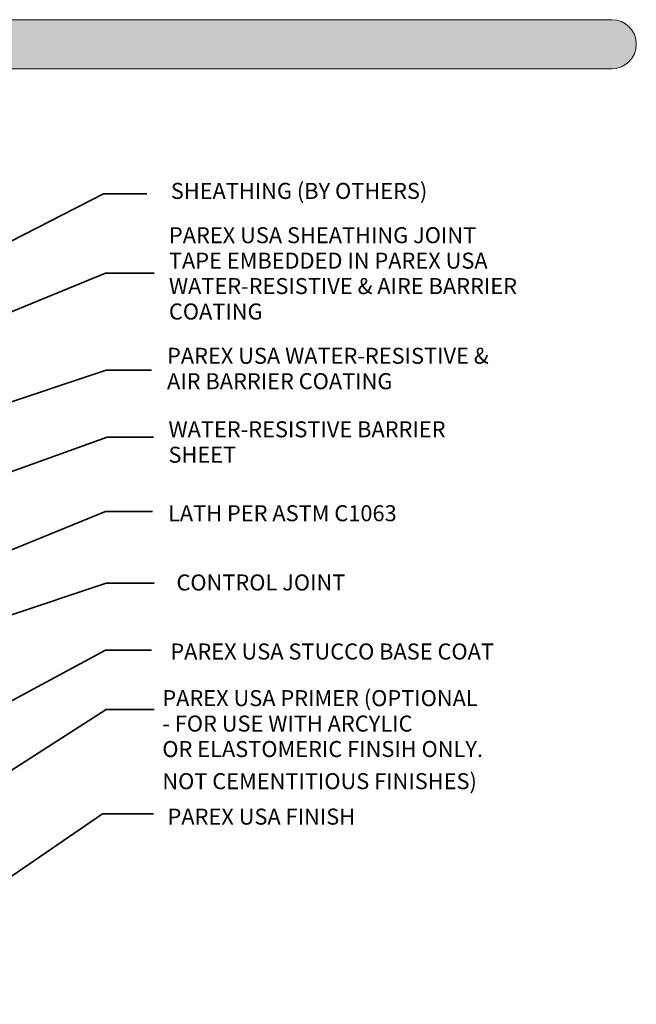
# Model space of a CAD drawing. Units: inches. Extents: x 3048.6 to 3066.3, y 539.3 to 550.
# Drawn here: x 3052.9 to 3056, y 544.4 to 549.2 of the extents above; entities that cross this region are included whole.
import ezdxf

# ---------------------------------------------------------------- set-up
doc = ezdxf.new("R2010")
doc.units = ezdxf.units.IN
doc.layers.add('Drawing Callouts', color=7, linetype='Continuous')
doc.layers.add('Header', color=7, linetype='Continuous')
doc.styles.get("Standard").update_dxf_attribs({"font": 'arial.ttf'})

msp = doc.modelspace()

# ---------------------------------------------------------------- hatches: boundary and pattern name
at = {"layer": 'Header', "true_color": 0x58585b}
h = msp.add_hatch(color=251, dxfattribs=at)
h.dxf.hatch_style = 2
edge = h.paths.add_edge_path()
edge.add_spline(control_points=[(3055.8424, 548.9818), (3055.8424, 548.9818), (3048.6943, 548.9818), (3048.6943, 548.9818), (3048.6278, 548.9818), (3048.5739, 549.0357), (3048.5739, 549.1022), (3048.5739, 549.1022), (3048.5739, 549.1022), (3048.5739, 549.1022), (3048.5739, 549.1687), (3048.6278, 549.2225), (3048.6943, 549.2225), (3048.6943, 549.2225), (3055.8424, 549.2225), (3055.8424, 549.2225), (3055.9089, 549.2225), (3055.9628, 549.1687), (3055.9628, 549.1022), (3055.9628, 549.1022), (3055.9628, 549.1022), (3055.9628, 549.1022), (3055.9628, 549.0357), (3055.9089, 548.9818), (3055.8424, 548.9818)], knot_values=[0, 0, 0, 0, 1, 1, 1, 2, 2, 2, 3, 3, 3, 4, 4, 4, 5, 5, 5, 6, 6, 6, 7, 7, 7, 8, 8, 8, 8], degree=3, periodic=0)

# ---------------------------------------------------------------- linework, layer by layer
at = {"layer": 'Drawing Callouts', "color": 159, "lineweight": 35, "true_color": 0x1d376c}
for points in [[(3050.6434, 546.9864), (3053.3424, 548.3661), (3053.5554, 548.3661)], [(3053.5924, 547.9772), (3053.3517, 547.9772), (3051.3748, 547.167)], [(3053.5785, 547.5003), (3053.3563, 547.5003), (3050.4998, 546.5466)], [(3053.5878, 547.1716), (3053.3609, 547.1716), (3050.4397, 546.1207)], [(3053.5832, 546.8059), (3053.3517, 546.8059), (3050.685, 545.7179)], [(3053.5924, 546.8337), (3053.5924, 546.8337)], [(3053.5924, 546.454), (3053.3563, 546.454), (3051.4026, 545.8012)], [(3053.5785, 546.1253), (3053.3517, 546.1253), (3051.685, 545.2272)], [(3053.5924, 545.8337), (3053.3563, 545.8337), (3051.8471, 544.8661)], [(3053.5878, 545.3198), (3053.3378, 545.3198), (3051.9721, 544.3846)]]:
    msp.add_lwpolyline(points, dxfattribs=at)
at = {"layer": 'Header', "lineweight": 0}
msp.add_open_spline([(3055.8424, 548.9818), (3055.8424, 548.9818), (3048.6943, 548.9818), (3048.6943, 548.9818), (3048.6278, 548.9818), (3048.5739, 549.0357), (3048.5739, 549.1022), (3048.5739, 549.1022), (3048.5739, 549.1022), (3048.5739, 549.1022), (3048.5739, 549.1687), (3048.6278, 549.2225), (3048.6943, 549.2225), (3048.6943, 549.2225), (3055.8424, 549.2225), (3055.8424, 549.2225), (3055.9089, 549.2225), (3055.9628, 549.1687), (3055.9628, 549.1022), (3055.9628, 549.1022), (3055.9628, 549.1022), (3055.9628, 549.1022), (3055.9628, 549.0357), (3055.9089, 548.9818), (3055.8424, 548.9818)], degree=3, knots=[0, 0, 0, 0, 1, 1, 1, 2, 2, 2, 3, 3, 3, 4, 4, 4, 5, 5, 5, 6, 6, 6, 7, 7, 7, 8, 8, 8, 8], dxfattribs=at)

# ---------------------------------------------------------------- texts
at = {"layer": 'Drawing Callouts', "color": 250, "true_color": 0x231f20, "char_height": 0.078667, "attachment_point": 7}
for s, insert in [('\\fRaleway Medium|b0|i0|c0|p34;\\W1;SHEATHING (BY OTHERS)', (3053.6734, 548.3419)), ('\\fRaleway Medium|b0|i0|c0|p34;\\W1;PAREX USA SHEATHING JOINT', (3053.6642, 548.1243)), ('\\fRaleway Medium|b0|i0|c0|p34;\\W1;TAPE EMBEDDED IN PAREX USA ', (3053.6642, 547.9993)), ('\\fRaleway Medium|b0|i0|c0|p34;\\W1;WATER-RESISTIVE & AIRE BARRIER', (3053.6642, 547.8743)), ('\\fRaleway Medium|b0|i0|c0|p34;\\W1;COATING', (3053.6642, 547.7493)), ('\\fRaleway Medium|b0|i0|c0|p34;\\W1;PAREX USA WATER-RESISTIVE &', (3053.6549, 547.5318)), ('\\fRaleway Medium|b0|i0|c0|p34;\\W1;AIR BARRIER COATING', (3053.6549, 547.4068)), ('\\fRaleway Medium|b0|i0|c0|p34;\\W1;WATER-RESISTIVE BARRIER ', (3053.6619, 547.1706)), ('\\fRaleway Medium|b0|i0|c0|p34;\\W1;SHEET', (3053.6619, 547.0456)), ('\\fRaleway Medium|b0|i0|c0|p34;\\W1;LATH PER ASTM C1063', (3053.6596, 546.7582)), ('\\fRaleway Medium|b0|i0|c0|p34;\\W1;CONTROL JOINT', (3053.7012, 546.4179)), ('\\fRaleway Medium|b0|i0|c0|p34;\\W1;PAREX USA STUCCO BASE COAT', (3053.6711, 546.0788)), ('\\fRaleway Medium|b0|i0|c0|p34;\\W1;PAREX USA PRIMER (OPTIONAL', (3053.6318, 545.8496)), ('\\fRaleway Medium|b0|i0|c0|p34;\\W1;- FOR USE WITH ARCYLIC', (3053.6318, 545.7246)), ('\\fRaleway Medium|b0|i0|c0|p34;\\W1;OR ELASTOMERIC FINSIH ONLY. ', (3053.6318, 545.5996)), ('\\fRaleway Medium|b0|i0|c0|p34;\\W1;NOT CEMENTITIOUS FINISHES)', (3053.6318, 545.4416)), ('\\fRaleway Medium|b0|i0|c0|p34;\\W1;PAREX USA FINISH', (3053.6573, 545.2674))]:
    msp.add_mtext(s, dxfattribs=dict(at, insert=insert))

doc.saveas('drawing.dxf')
